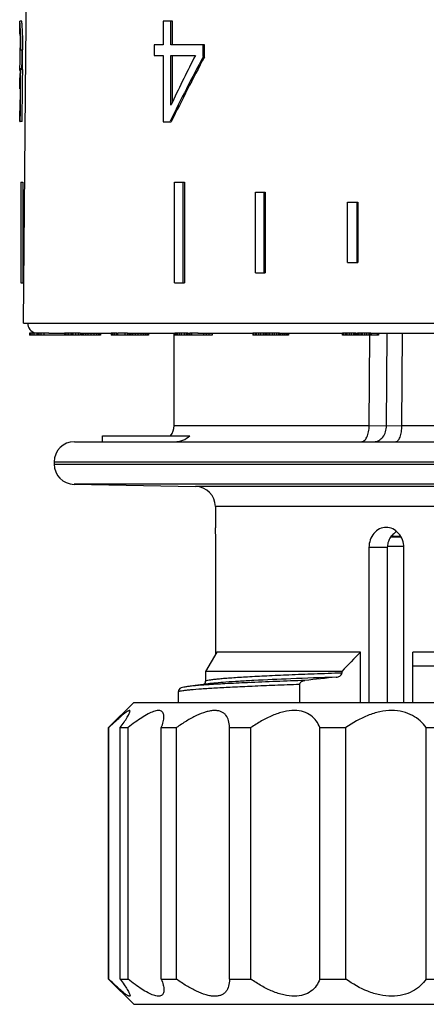
# Model space of a CAD drawing. Units: millimetres. Extents: x 0 to 297, y 0 to 210.
# Drawn here: x 115 to 136, y 94 to 143 of the extents above; entities that cross this region are included whole.
import ezdxf

# ---------------------------------------------------------------- set-up
doc = ezdxf.new("R2010")
doc.units = ezdxf.units.MM
doc.header["$LTSCALE"] = 16.335
doc.layers.get('0').update_dxf_attribs({"linetype": 'CONTINUOUS'})
doc.layers.add('A_STD', color=7, linetype='CONTINUOUS')

msp = doc.modelspace()

# ---------------------------------------------------------------- linework, layer by layer
at = {"color": 7, "linetype": 'Continuous'}
for p, q in [((115.442, 142.909), (115.441, 142.906)), ((115.441, 142.906), (115.441, 142.903)), ((115.441, 142.397), (115.441, 142.903)), ((115.542, 142.91), (115.442, 142.91)), ((122.561, 142.91), (122.561, 141.74)), ((123.023, 142.91), (122.561, 142.91)), ((122.951, 141.74), (122.951, 142.91)), ((123.023, 141.74), (123.023, 142.91)), ((115.468, 141.482), (115.601, 141.482)), ((122.113, 141.74), (122.113, 141.211)), ((122.561, 141.74), (122.113, 141.74)), ((124.622, 141.74), (122.951, 141.74)), ((124.556, 141.162), (124.556, 141.74)), ((124.622, 141.162), (124.622, 141.74)), ((122.113, 141.211), (122.561, 141.211)), ((122.561, 141.211), (122.561, 137.91)), ((122.951, 138.743), (122.951, 141.211)), ((122.951, 141.211), (124.161, 141.211)), ((123.023, 138.893), (123.023, 141.211)), ((124.622, 141.162), (124.556, 141.162)), ((124.608, 141.135), (124.622, 141.162)), ((115.565, 140.538), (115.465, 140.538)), ((115.468, 140.535), (115.465, 140.538)), ((115.47, 140.532), (115.468, 140.535)), ((115.487, 140.077), (115.492, 140.51)), ((115.592, 140.51), (115.492, 140.51)), ((115.551, 140.537), (115.552, 140.569)), ((115.586, 139.934), (115.592, 140.51)), ((115.441, 140.087), (115.441, 140.094)), ((115.441, 139.666), (115.441, 140.078)), ((115.486, 139.934), (115.487, 140.077)), ((115.441, 139.547), (115.441, 139.547)), ((115.441, 139.547), (115.458, 139.547)), ((115.458, 139.666), (115.45, 139.666)), ((115.458, 139.565), (115.451, 138.448)), ((115.46, 139.884), (115.458, 139.565)), ((115.459, 139.898), (115.46, 139.884)), ((115.472, 138.495), (115.483, 139.647)), ((115.483, 139.667), (115.485, 139.883)), ((115.483, 139.647), (115.483, 139.667)), ((115.485, 139.883), (115.486, 139.897)), ((115.486, 139.897), (115.486, 139.934)), ((115.567, 137.92), (115.583, 139.647)), ((115.583, 139.666), (115.585, 139.897)), ((115.583, 139.647), (115.583, 139.666)), ((115.585, 139.897), (115.586, 139.934)), ((115.472, 138.447), (115.472, 138.495)), ((122.964, 138.771), (122.951, 138.743)), ((123.023, 138.893), (122.964, 138.771)), ((115.441, 137.92), (115.441, 138.448)), ((115.451, 138.448), (115.441, 138.448)), ((115.467, 137.92), (115.472, 138.447)), ((115.441, 137.92), (115.457, 137.92)), ((115.567, 137.92), (115.467, 137.92)), ((122.561, 137.91), (122.965, 137.91)), ((122.893, 137.91), (122.907, 137.938)), ((115.495, 134.91), (115.495, 129.91)), ((115.495, 134.91), (115.595, 134.91)), ((115.595, 134.91), (115.595, 129.91)), ((123.119, 129.91), (123.119, 134.91)), ((123.119, 134.91), (123.614, 134.91)), ((123.545, 134.91), (123.545, 129.91)), ((123.614, 134.91), (123.614, 129.91)), ((127.15, 130.41), (127.15, 134.41)), ((127.15, 134.41), (127.622, 134.41)), ((127.567, 134.41), (127.567, 130.41)), ((127.622, 134.41), (127.622, 130.41)), ((131.718, 130.91), (131.718, 133.91)), ((131.718, 133.91), (132.218, 133.91)), ((132.181, 133.91), (132.181, 130.91)), ((132.218, 133.91), (132.218, 130.91)), ((131.718, 130.91), (132.218, 130.91)), ((127.15, 130.41), (127.622, 130.41)), ((115.495, 129.91), (115.595, 129.91)), ((123.119, 129.91), (123.614, 129.91)), ((115.919, 127.41), (115.919, 127.31)), ((116.379, 127.41), (115.919, 127.41)), ((116.467, 127.31), (115.919, 127.31)), ((115.952, 127.41), (115.952, 127.31)), ((116.046, 127.41), (116.046, 127.31)), ((116.14, 127.41), (116.14, 127.31)), ((116.295, 127.41), (116.295, 127.31)), ((116.315, 127.41), (116.315, 127.31)), ((116.325, 127.41), (116.325, 127.31)), ((116.371, 127.41), (116.371, 127.31)), ((116.387, 127.41), (116.387, 127.31)), ((116.467, 127.41), (116.387, 127.41)), ((116.491, 127.41), (116.491, 127.31)), ((116.89, 127.41), (116.491, 127.41)), ((117.975, 127.31), (116.491, 127.31)), ((116.641, 127.41), (116.641, 127.31)), ((117.658, 127.41), (117.658, 127.31)), ((117.975, 127.41), (117.658, 127.41)), ((117.675, 127.41), (117.675, 127.31)), ((117.703, 127.41), (117.703, 127.31)), ((117.774, 127.41), (117.774, 127.31)), ((117.861, 127.41), (117.861, 127.31)), ((117.974, 127.41), (117.974, 127.31)), ((117.982, 127.41), (117.982, 127.31)), ((118.437, 127.41), (117.982, 127.41)), ((118.437, 127.31), (117.982, 127.31)), ((118.011, 127.41), (118.011, 127.31)), ((118.078, 127.41), (118.078, 127.31)), ((118.203, 127.41), (118.203, 127.31)), ((118.342, 127.41), (118.342, 127.31)), ((118.437, 127.41), (118.437, 127.31)), ((118.474, 127.41), (118.474, 127.31)), ((118.474, 127.31), (118.474, 127.31)), ((118.48, 127.41), (118.48, 127.31)), ((119.401, 127.31), (118.48, 127.31)), ((118.517, 127.41), (118.517, 127.31)), ((118.583, 127.41), (118.583, 127.31)), ((118.707, 127.41), (118.707, 127.31)), ((118.817, 127.41), (118.817, 127.31)), ((118.977, 127.41), (118.977, 127.31)), ((119.123, 127.41), (119.123, 127.31)), ((119.254, 127.41), (119.254, 127.31)), ((119.349, 127.41), (119.349, 127.31)), ((119.401, 127.41), (119.401, 127.31)), ((119.445, 127.31), (119.414, 127.31)), ((119.445, 127.41), (119.445, 127.31)), ((119.973, 127.41), (119.973, 127.31)), ((120.256, 127.41), (119.973, 127.41)), ((121.774, 127.31), (119.973, 127.31)), ((120.017, 127.41), (120.017, 127.31)), ((120.057, 127.41), (120.057, 127.31)), ((120.145, 127.41), (120.145, 127.31)), ((120.24, 127.41), (120.24, 127.31)), ((120.294, 127.41), (120.294, 127.31)), ((120.786, 127.41), (120.294, 127.41)), ((120.655, 127.41), (120.655, 127.31)), ((120.786, 127.41), (120.786, 127.31)), ((120.874, 127.41), (120.874, 127.31)), ((120.9, 127.41), (120.9, 127.31)), ((120.962, 127.41), (120.962, 127.31)), ((121.041, 127.41), (121.041, 127.31)), ((121.171, 127.41), (121.171, 127.31)), ((121.307, 127.41), (121.307, 127.31)), ((121.459, 127.41), (121.459, 127.31)), ((121.563, 127.41), (121.563, 127.31)), ((121.672, 127.41), (121.672, 127.31)), ((121.746, 127.41), (121.746, 127.31)), ((121.774, 127.41), (121.774, 127.31)), ((121.835, 127.31), (121.776, 127.31)), ((121.821, 127.41), (121.821, 127.31)), ((121.835, 127.41), (121.835, 127.31)), ((123.139, 127.41), (123.139, 127.31)), ((123.79, 127.41), (123.139, 127.41)), ((123.871, 127.31), (123.139, 127.31)), ((123.207, 127.41), (123.207, 127.31)), ((123.259, 127.41), (123.259, 127.31)), ((123.36, 127.41), (123.36, 127.31)), ((123.458, 127.41), (123.458, 127.31)), ((123.602, 127.41), (123.602, 127.31)), ((123.705, 127.41), (123.705, 127.31)), ((123.751, 127.41), (123.751, 127.31)), ((123.829, 127.41), (123.829, 127.31)), ((123.871, 127.41), (123.871, 127.31)), ((123.883, 127.41), (123.883, 127.31)), ((124.292, 127.41), (123.883, 127.41)), ((125.001, 127.31), (123.883, 127.31)), ((123.964, 127.41), (123.964, 127.31)), ((124.56, 127.41), (124.56, 127.31)), ((124.691, 127.41), (124.691, 127.31)), ((124.823, 127.41), (124.823, 127.31)), ((125.001, 127.41), (125.001, 127.31)), ((127.01, 127.41), (127.01, 127.31)), ((127.677, 127.41), (127.01, 127.41)), ((127.681, 127.31), (127.01, 127.31)), ((127.035, 127.41), (127.035, 127.31)), ((127.124, 127.41), (127.124, 127.31)), ((127.185, 127.41), (127.185, 127.31)), ((127.296, 127.41), (127.296, 127.31)), ((127.394, 127.41), (127.394, 127.31)), ((127.527, 127.41), (127.527, 127.31)), ((127.614, 127.41), (127.614, 127.31)), ((127.65, 127.41), (127.65, 127.31)), ((127.689, 127.41), (127.689, 127.31)), ((128.341, 127.41), (127.689, 127.41)), ((128.387, 127.31), (127.689, 127.31)), ((127.716, 127.41), (127.716, 127.31)), ((127.808, 127.41), (127.808, 127.31)), ((127.84, 127.41), (127.84, 127.31)), ((127.968, 127.41), (127.968, 127.31)), ((128.065, 127.41), (128.065, 127.31)), ((128.196, 127.41), (128.196, 127.31)), ((128.28, 127.41), (128.28, 127.31)), ((128.314, 127.41), (128.314, 127.31)), ((128.367, 127.41), (128.367, 127.31)), ((128.387, 127.41), (128.387, 127.31)), ((128.778, 127.31), (128.402, 127.31)), ((128.488, 127.41), (128.488, 127.31)), ((128.57, 127.41), (128.57, 127.31)), ((128.653, 127.41), (128.653, 127.31)), ((128.721, 127.41), (128.721, 127.31)), ((128.757, 127.41), (128.757, 127.31)), ((128.778, 127.41), (128.778, 127.31)), ((131.456, 127.41), (131.451, 127.41)), ((131.451, 127.41), (131.451, 127.31)), ((131.456, 127.31), (131.451, 127.31)), ((132.121, 127.41), (131.467, 127.41)), ((131.467, 127.41), (131.467, 127.31)), ((132.137, 127.31), (131.467, 127.31)), ((131.509, 127.41), (131.509, 127.31)), ((131.616, 127.41), (131.616, 127.31)), ((131.685, 127.41), (131.685, 127.31)), ((131.801, 127.41), (131.801, 127.31)), ((131.895, 127.41), (131.895, 127.31)), ((132.013, 127.41), (132.013, 127.31)), ((132.08, 127.41), (132.08, 127.31)), ((132.105, 127.41), (132.105, 127.31)), ((132.137, 127.41), (132.137, 127.31)), ((133.247, 127.31), (132.141, 127.31)), ((132.872, 127.41), (132.202, 127.41)), ((132.202, 127.41), (132.202, 127.31)), ((132.223, 127.41), (132.223, 127.31)), ((132.268, 127.41), (132.268, 127.31)), ((132.378, 127.41), (132.378, 127.31)), ((132.447, 127.41), (132.447, 127.31)), ((132.564, 127.41), (132.564, 127.31)), ((132.657, 127.41), (132.657, 127.31)), ((132.772, 127.41), (132.772, 127.31)), ((132.789, 122.81), (132.823, 127.31)), ((132.835, 127.41), (132.835, 127.31)), ((132.858, 127.41), (132.858, 127.31)), ((132.887, 127.41), (132.887, 127.31)), ((133.189, 127.41), (133.189, 127.31)), ((133.247, 127.41), (133.247, 127.31)), ((133.65, 122.807), (133.686, 127.41)), ((134.413, 122.81), (134.45, 127.409)), ((123.104, 122.81), (132.789, 122.81)), ((132.789, 122.81), (133.65, 122.807)), ((133.65, 122.807), (134.413, 122.81)), ((134.413, 122.81), (138.604, 122.81)), ((118.155, 122.01), (138.604, 122.01)), ((119.546, 122.01), (119.546, 122.31)), ((119.546, 122.31), (123.878, 122.31)), ((117.154, 121.01), (138.604, 121.01)), ((117.154, 120.892), (137.388, 120.892)), ((137.574, 119.893), (118.137, 119.893)), ((160.037, 119.787), (124.172, 119.787)), ((159.054, 118.787), (125.154, 118.787)), ((125.154, 117.75), (125.156, 117.728)), ((134.385, 117.26), (133.852, 117.26)), ((134.361, 117.3), (133.881, 117.3)), ((125.184, 111.486), (125.184, 116.75)), ((133.69, 116.75), (132.778, 116.75)), ((132.778, 116.75), (132.778, 109.05)), ((134.51, 116.81), (133.69, 116.81)), ((133.69, 116.75), (133.69, 109.05)), ((134.51, 109.05), (134.51, 116.75)), ((125.221, 111.55), (124.669, 110.597)), ((132.364, 111.55), (125.221, 111.55)), ((132.364, 109.05), (132.364, 111.55)), ((141.104, 111.55), (134.962, 111.55)), ((134.962, 109.05), (134.962, 111.55)), ((131.435, 110.597), (124.669, 110.597)), ((124.669, 110.597), (124.669, 110.117)), ((131.435, 110.597), (131.435, 110.513)), ((141.104, 110.857), (134.962, 110.857)), ((124.79, 109.974), (123.77, 109.837)), ((124.79, 109.974), (124.789, 109.974)), ((129.341, 109.048), (129.341, 109.942)), ((123.314, 109.585), (123.314, 109.05)), ((119.854, 107.8), (121.104, 109.05)), ((121.104, 109.05), (163.104, 109.05)), ((119.854, 107.8), (119.867, 107.8)), ((119.854, 95.3), (119.854, 107.8)), ((119.867, 95.3), (119.867, 107.8)), ((120.431, 107.8), (120.819, 107.8)), ((120.431, 95.3), (120.431, 107.8)), ((120.819, 95.3), (120.819, 107.8)), ((122.471, 107.8), (123.221, 107.8)), ((122.471, 95.3), (122.471, 107.8)), ((123.221, 95.3), (123.221, 107.8)), ((125.85, 107.8), (125.85, 107.824)), ((125.85, 107.8), (126.911, 107.8)), ((125.85, 95.3), (125.85, 107.8)), ((126.911, 95.3), (126.911, 107.8)), ((130.336, 107.8), (131.635, 107.8)), ((130.336, 95.3), (130.336, 107.8)), ((131.635, 95.3), (131.635, 107.8)), ((135.624, 107.8), (137.074, 107.8)), ((135.624, 95.3), (135.624, 107.8)), ((121.104, 94.05), (119.854, 95.3)), ((119.854, 95.3), (119.867, 95.3)), ((120.431, 95.3), (120.819, 95.3)), ((122.471, 95.3), (123.221, 95.3)), ((125.85, 95.3), (126.911, 95.3)), ((125.85, 95.3), (125.85, 95.275)), ((130.336, 95.3), (131.635, 95.3)), ((135.624, 95.3), (137.074, 95.3)), ((121.104, 94.05), (163.104, 94.05))]:
    msp.add_line(p, q, dxfattribs=at)
for centre, radius, start, end in [((101.072, 141.708), 14.425, 2.6635, 3.0486), ((101.136, 141.709), 14.461, 2.6572, 3.0411), ((108.925, 141.956), 6.533, 2.8477, 3.2226), ((99.294, 141.626), 16.206, 2.2918, 2.6611), ((99.347, 141.626), 16.253, 2.2866, 2.6547), ((71.642, 141.236), 43.815, 0.1801, 0.3387), ((93.74, 141.422), 21.728, 0.1566, 0.4134), ((78.007, 141.223), 37.579, 358.9555, 0.3951), ((79.408, 141.209), 36.05, 358.9839, 0.2616), ((220.256, 90.165), 108.439, 151.94745, 153.86101), ((220.423, 90.3), 108.465, 152.05168, 153.96383), ((226.628, 89.457), 114.796, 153.20294, 154.49151), ((79.345, 141.216), 36.113, 358.8277, 358.9738), ((85.906, 141.614), 29.579, 357.7447, 357.9163), ((109.864, 139.974), 5.594, 356.4423, 356.8463), ((107.324, 140.113), 8.137, 356.8491, 357.4885), ((104.842, 140.228), 10.622, 357.4567, 357.5984), ((103.301, 140.292), 12.165, 357.6026, 358.1436), ((122.304, 122.81), 0.8, 321.2551, 360), ((118.154, 121.01), 1, 90, 180), ((118.154, 120.892), 1, 180, 269), ((124.154, 118.787), 1, 0, 89), ((108.22, 116.749), 16.964, 0.0013, 3.3066), ((164.151, 79.643), 45.039, 134.8934, 136.5857), ((124.468, 110.117), 0.201, 300.3533, 359.937), ((168.484, -252.388), 364.613, 95.8766, 96.12194), ((123.515, 109.585), 0.201, 107.5239, 179.9308)]:
    msp.add_arc(centre, radius, start, end, dxfattribs=at)
for points, knots in [([(115.442, 142.91), (115.442, 142.91), (115.442, 142.909), (115.442, 142.909), (115.442, 142.909)], [0, 0, 0, 0, 0.292451, 1, 1, 1, 1]), ([(115.452, 142.831), (115.451, 142.843), (115.45, 142.86), (115.447, 142.88), (115.446, 142.891), (115.445, 142.899), (115.444, 142.905), (115.443, 142.908), (115.442, 142.91), (115.442, 142.91)], [0, 0, 0, 0, 0.457744, 0.631294, 0.768806, 0.87174, 0.942716, 0.984503, 1, 1, 1, 1]), ([(115.552, 142.831), (115.551, 142.843), (115.549, 142.86), (115.547, 142.88), (115.546, 142.891), (115.545, 142.899), (115.544, 142.905), (115.543, 142.908), (115.542, 142.91), (115.542, 142.91)], [0, 0, 0, 0, 0.45775, 0.631297, 0.768802, 0.871735, 0.942714, 0.984506, 1, 1, 1, 1]), ([(115.477, 142.475), (115.475, 142.514), (115.468, 142.633), (115.46, 142.751), (115.452, 142.831)], [0, 0, 0, 0, 0.327126, 1, 1, 1, 1]), ([(115.577, 142.476), (115.575, 142.515), (115.568, 142.633), (115.56, 142.752), (115.552, 142.831)], [0, 0, 0, 0, 0.32723, 1, 1, 1, 1]), ([(115.441, 142.389), (115.441, 142.391), (115.442, 142.393), (115.441, 142.397), (115.442, 142.397)], [0, 0, 0, 0, 0.751934, 1, 1, 1, 1]), ([(115.444, 142.283), (115.444, 142.296), (115.443, 142.331), (115.441, 142.367), (115.441, 142.389)], [0, 0, 0, 0, 0.366936, 1, 1, 1, 1]), ([(115.442, 142.397), (115.442, 142.397), (115.442, 142.395), (115.443, 142.392), (115.443, 142.386), (115.444, 142.379), (115.445, 142.368), (115.446, 142.35), (115.447, 142.335), (115.447, 142.324)], [0, 0, 0, 0, 0.015457, 0.06054, 0.136243, 0.243329, 0.382535, 0.554593, 1, 1, 1, 1]), ([(115.45, 142.281), (115.452, 142.24), (115.462, 142.006), (115.466, 141.772), (115.468, 141.579)], [0, 0, 0, 0, 0.175493, 1, 1, 1, 1]), ([(115.502, 141.482), (115.502, 141.551), (115.5, 141.815), (115.494, 142.079), (115.487, 142.274)], [0, 0, 0, 0, 0.263434, 1, 1, 1, 1]), ([(115.601, 141.482), (115.601, 141.551), (115.6, 141.816), (115.594, 142.08), (115.586, 142.275)], [0, 0, 0, 0, 0.263481, 1, 1, 1, 1]), ([(115.552, 140.569), (115.553, 140.64), (115.558, 140.944), (115.558, 141.248), (115.557, 141.482)], [0, 0, 0, 0, 0.233042, 1, 1, 1, 1]), ([(115.462, 140.45), (115.461, 140.424), (115.457, 140.335), (115.453, 140.247), (115.45, 140.184)], [0, 0, 0, 0, 0.290882, 1, 1, 1, 1]), ([(115.492, 140.51), (115.49, 140.512), (115.482, 140.519), (115.475, 140.526), (115.47, 140.532)], [0, 0, 0, 0, 0.263106, 1, 1, 1, 1]), ([(115.585, 140.516), (115.583, 140.518), (115.576, 140.525), (115.57, 140.533), (115.565, 140.538)], [0, 0, 0, 0, 0.26304, 1, 1, 1, 1]), ([(115.442, 140.078), (115.441, 140.078), (115.442, 140.083), (115.442, 140.085), (115.441, 140.087)], [0, 0, 0, 0, 0.259396, 1, 1, 1, 1]), ([(115.45, 140.184), (115.449, 140.168), (115.448, 140.147), (115.446, 140.12), (115.445, 140.105), (115.444, 140.094), (115.444, 140.085), (115.443, 140.082), (115.443, 140.078), (115.442, 140.078)], [0, 0, 0, 0, 0.444448, 0.619341, 0.759961, 0.866731, 0.941209, 0.984997, 1, 1, 1, 1]), ([(115.441, 139.547), (115.442, 139.547), (115.441, 139.549), (115.442, 139.552), (115.442, 139.559), (115.443, 139.567), (115.444, 139.579), (115.445, 139.599), (115.447, 139.615), (115.447, 139.627)], [0, 0, 0, 0, 0.015624, 0.062615, 0.141203, 0.250897, 0.39116, 0.561491, 1, 1, 1, 1]), ([(132.397, 122.01), (132.423, 122.01), (132.478, 122.022), (132.554, 122.07), (132.621, 122.147), (132.703, 122.288), (132.772, 122.513), (132.789, 122.707), (132.789, 122.81)], [0, 0, 0, 0, 0.081111, 0.171167, 0.27549, 0.396038, 0.680036, 1, 1, 1, 1]), ([(133.028, 122.01), (133.069, 122.01), (133.151, 122.02), (133.312, 122.083), (133.487, 122.24), (133.619, 122.502), (133.65, 122.704), (133.65, 122.807)], [0, 0, 0, 0, 0.109521, 0.221858, 0.460243, 0.722281, 1, 1, 1, 1]), ([(134.097, 122.01), (134.118, 122.01), (134.165, 122.023), (134.225, 122.072), (134.278, 122.148), (134.325, 122.248), (134.363, 122.369), (134.402, 122.557), (134.413, 122.707), (134.413, 122.81)], [0, 0, 0, 0, 0.069332, 0.150974, 0.251279, 0.37177, 0.510773, 0.664958, 1, 1, 1, 1]), ([(123.145, 122.01), (123.279, 122.01), (123.551, 122.059), (123.785, 122.211), (123.878, 122.31)], [0, 0, 0, 0, 0.496912, 1, 1, 1, 1]), ([(133.629, 117.75), (133.517, 117.75), (133.284, 117.695), (133.001, 117.466), (132.819, 117.135), (132.778, 116.879), (132.778, 116.75)], [0, 0, 0, 0, 0.233272, 0.475329, 0.732165, 1, 1, 1, 1]), ([(134.51, 116.75), (134.51, 116.879), (134.465, 117.137), (134.271, 117.468), (133.98, 117.694), (133.743, 117.75), (133.629, 117.75)], [0, 0, 0, 0, 0.264971, 0.522143, 0.766787, 1, 1, 1, 1]), ([(134.153, 117.551), (134.085, 117.507), (133.959, 117.405), (133.81, 117.214), (133.712, 116.991), (133.69, 116.83), (133.69, 116.75)], [0, 0, 0, 0, 0.249962, 0.499888, 0.74998, 1, 1, 1, 1]), ([(131.435, 110.513), (130.976, 110.497), (130.1, 110.466), (128.856, 110.417), (127.754, 110.368), (126.805, 110.319), (126.117, 110.277), (125.65, 110.242), (125.366, 110.218), (125.126, 110.193), (124.933, 110.169), (124.785, 110.146), (124.702, 110.127), (124.669, 110.117)], [0, 0, 0, 0, 0.203336, 0.387613, 0.550858, 0.691329, 0.807533, 0.856142, 0.89825, 0.933752, 0.962567, 0.984648, 1, 1, 1, 1]), ([(129.6, 110.145), (128.651, 110.112), (127.327, 110.063), (125.702, 109.985), (125.026, 109.945), (124.725, 109.924)], [0, 0, 0, 0, 0.583617, 0.814361, 1, 1, 1, 1]), ([(131.152, 110.308), (130.403, 110.282), (129.038, 110.233), (127.422, 110.162), (126.345, 110.103), (125.715, 110.062), (125.21, 110.021), (124.916, 109.991), (124.79, 109.974)], [0, 0, 0, 0, 0.353168, 0.643046, 0.761414, 0.860828, 0.940547, 1, 1, 1, 1]), ([(129.341, 109.942), (129.341, 109.971), (129.363, 110.031), (129.43, 110.092), (129.512, 110.13), (129.57, 110.142), (129.6, 110.145)], [0, 0, 0, 0, 0.249303, 0.499325, 0.749656, 1, 1, 1, 1]), ([(131.152, 110.308), (131.184, 110.311), (131.246, 110.324), (131.319, 110.354), (131.371, 110.39), (131.415, 110.434), (131.435, 110.482), (131.435, 110.513)], [0, 0, 0, 0, 0.250507, 0.50088, 0.626317, 0.751947, 1, 1, 1, 1]), ([(129.341, 109.942), (128.928, 109.928), (128.144, 109.9), (127.031, 109.855), (126.049, 109.811), (125.207, 109.768), (124.513, 109.724), (124.03, 109.686), (123.721, 109.654), (123.549, 109.632), (123.418, 109.611), (123.344, 109.594), (123.314, 109.585)], [0, 0, 0, 0, 0.205128, 0.390004, 0.553127, 0.693033, 0.80846, 0.898554, 0.933858, 0.962544, 0.984578, 1, 1, 1, 1]), ([(123.77, 109.837), (123.71, 109.829), (123.604, 109.813), (123.499, 109.79), (123.454, 109.776)], [0, 0, 0, 0, 0.566324, 1, 1, 1, 1]), ([(124.725, 109.924), (124.54, 109.911), (124.222, 109.887), (123.904, 109.855), (123.77, 109.837)], [0, 0, 0, 0, 0.577886, 1, 1, 1, 1]), ([(120.917, 108.615), (120.917, 108.623), (120.916, 108.634), (120.907, 108.645), (120.893, 108.651), (120.869, 108.648), (120.835, 108.635), (120.791, 108.612), (120.739, 108.578), (120.679, 108.533), (120.583, 108.458), (120.447, 108.342), (120.269, 108.182), (120.073, 107.998), (119.937, 107.868), (119.867, 107.8)], [0, 0, 0, 0, 0.016537, 0.02323, 0.030111, 0.047829, 0.073876, 0.109382, 0.154391, 0.208457, 0.27101, 0.41905, 0.593204, 0.788314, 1, 1, 1, 1]), ([(122.6, 108.342), (122.6, 108.373), (122.596, 108.431), (122.574, 108.511), (122.534, 108.577), (122.451, 108.642), (122.33, 108.656), (122.199, 108.636), (122.029, 108.585), (121.79, 108.474), (121.485, 108.29), (121.156, 108.061), (120.933, 107.89), (120.819, 107.8)], [0, 0, 0, 0, 0.041728, 0.078354, 0.111408, 0.143631, 0.218354, 0.266302, 0.32239, 0.458029, 0.620463, 0.803128, 1, 1, 1, 1]), ([(125.85, 107.824), (125.85, 107.934), (125.83, 108.143), (125.721, 108.383), (125.58, 108.522), (125.447, 108.598), (125.288, 108.643), (125.106, 108.655), (124.903, 108.635), (124.599, 108.564), (124.196, 108.401), (123.707, 108.131), (123.384, 107.916), (123.221, 107.8)], [0, 0, 0, 0, 0.098111, 0.185801, 0.228522, 0.272898, 0.321047, 0.374815, 0.435106, 0.502068, 0.653312, 0.821672, 1, 1, 1, 1]), ([(130.336, 107.8), (130.294, 107.917), (130.18, 108.145), (129.907, 108.428), (129.524, 108.614), (129.053, 108.671), (128.528, 108.598), (127.979, 108.412), (127.433, 108.14), (127.083, 107.918), (126.911, 107.8)], [0, 0, 0, 0, 0.094095, 0.189136, 0.291403, 0.40789, 0.541228, 0.688015, 0.842561, 1, 1, 1, 1]), ([(135.624, 107.8), (135.538, 107.921), (135.334, 108.152), (134.942, 108.428), (134.457, 108.611), (133.9, 108.671), (133.307, 108.602), (132.519, 108.356), (131.973, 108.041), (131.635, 107.8)], [0, 0, 0, 0, 0.10017, 0.205992, 0.320446, 0.445598, 0.580247, 0.720243, 1, 1, 1, 1]), ([(120.431, 107.8), (120.498, 107.891), (120.618, 108.059), (120.754, 108.265), (120.836, 108.407), (120.88, 108.491), (120.907, 108.558), (120.917, 108.598), (120.917, 108.615)], [0, 0, 0, 0, 0.35503, 0.651522, 0.772452, 0.872003, 0.948127, 1, 1, 1, 1]), ([(122.471, 107.8), (122.508, 107.896), (122.568, 108.072), (122.6, 108.258), (122.6, 108.342)], [0, 0, 0, 0, 0.55138, 1, 1, 1, 1]), ([(120.917, 94.485), (120.917, 94.477), (120.916, 94.465), (120.907, 94.455), (120.893, 94.449), (120.869, 94.451), (120.835, 94.464), (120.791, 94.488), (120.739, 94.522), (120.679, 94.566), (120.583, 94.642), (120.447, 94.757), (120.269, 94.918), (120.073, 95.101), (119.937, 95.232), (119.867, 95.3)], [0, 0, 0, 0, 0.016537, 0.02323, 0.030111, 0.047829, 0.073876, 0.109382, 0.154391, 0.208457, 0.27101, 0.41905, 0.593204, 0.788314, 1, 1, 1, 1]), ([(120.431, 95.3), (120.498, 95.209), (120.618, 95.04), (120.754, 94.834), (120.836, 94.692), (120.88, 94.608), (120.907, 94.541), (120.917, 94.501), (120.917, 94.485)], [0, 0, 0, 0, 0.35503, 0.651522, 0.772452, 0.872003, 0.948127, 1, 1, 1, 1]), ([(122.6, 94.758), (122.6, 94.727), (122.596, 94.668), (122.574, 94.588), (122.534, 94.523), (122.451, 94.457), (122.33, 94.444), (122.199, 94.464), (122.029, 94.514), (121.79, 94.626), (121.485, 94.809), (121.156, 95.038), (120.933, 95.209), (120.819, 95.3)], [0, 0, 0, 0, 0.041728, 0.078354, 0.111408, 0.143631, 0.218354, 0.266302, 0.32239, 0.458029, 0.620463, 0.803128, 1, 1, 1, 1]), ([(122.471, 95.3), (122.508, 95.204), (122.568, 95.027), (122.6, 94.841), (122.6, 94.758)], [0, 0, 0, 0, 0.55138, 1, 1, 1, 1]), ([(125.85, 95.275), (125.85, 95.166), (125.83, 94.956), (125.721, 94.716), (125.58, 94.577), (125.447, 94.502), (125.288, 94.457), (125.106, 94.445), (124.903, 94.465), (124.599, 94.536), (124.196, 94.698), (123.707, 94.968), (123.384, 95.184), (123.221, 95.3)], [0, 0, 0, 0, 0.098111, 0.185801, 0.228522, 0.272898, 0.321047, 0.374815, 0.435106, 0.502068, 0.653312, 0.821672, 1, 1, 1, 1]), ([(130.336, 95.3), (130.294, 95.182), (130.18, 94.955), (129.907, 94.671), (129.524, 94.485), (129.053, 94.428), (128.528, 94.502), (127.979, 94.687), (127.433, 94.959), (127.083, 95.181), (126.911, 95.3)], [0, 0, 0, 0, 0.094095, 0.189136, 0.291403, 0.40789, 0.541228, 0.688015, 0.842561, 1, 1, 1, 1]), ([(135.624, 95.3), (135.538, 95.179), (135.334, 94.948), (134.942, 94.671), (134.457, 94.489), (133.9, 94.428), (133.307, 94.498), (132.519, 94.743), (131.973, 95.058), (131.635, 95.3)], [0, 0, 0, 0, 0.10017, 0.205992, 0.320446, 0.445598, 0.580247, 0.720243, 1, 1, 1, 1])]:
    msp.add_open_spline(points, degree=3, knots=knots, dxfattribs=at)
at = {"layer": 'A_STD', "color": 7, "linetype": 'Continuous'}
for p, q in [((115.745, 141.21), (115.785, 144.117)), ((115.629, 127.91), (115.745, 141.21)), ((115.629, 127.91), (138.774, 127.91)), ((116.89, 127.41), (117.658, 127.41)), ((118.437, 127.41), (119.973, 127.41)), ((120.786, 127.41), (123.134, 127.41)), ((123.104, 122.81), (123.104, 127.41)), ((123.79, 127.41), (123.883, 127.41)), ((124.281, 127.41), (127.01, 127.41)), ((127.677, 127.41), (127.689, 127.41)), ((128.341, 127.41), (131.451, 127.41)), ((132.121, 127.41), (132.202, 127.41)), ((132.872, 127.41), (136.288, 127.41)), ((117.154, 121.01), (117.154, 120.892)), ((118.137, 119.893), (124.172, 119.787)), ((125.154, 118.787), (125.154, 117.75))]:
    msp.add_line(p, q, dxfattribs=at)
msp.add_arc((116.329, 127.91), 0.5, 180, 258, dxfattribs=at)

doc.saveas('drawing.dxf')
